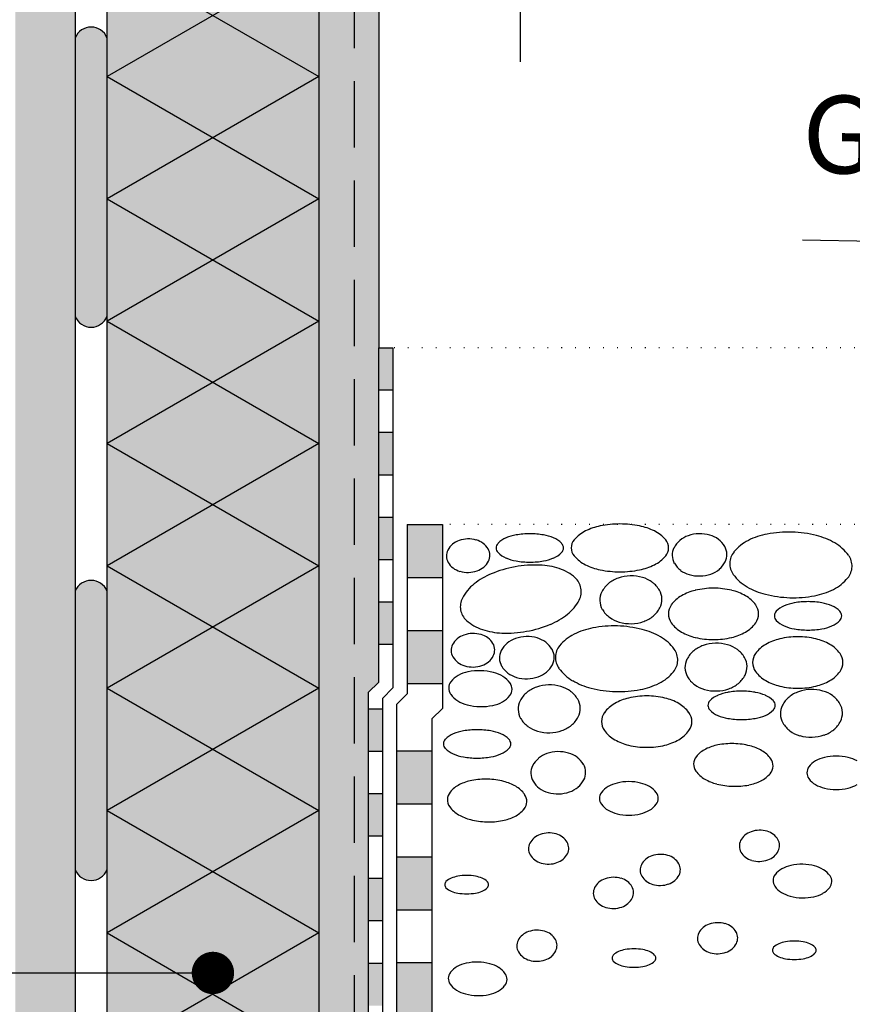
# Model space of a CAD drawing. Units: millimetres. Extents: x 0 to 1050, y 0 to 1485.
# Drawn here: x 442 to 560, y 612 to 751 of the extents above; entities that cross this region are included whole.
import ezdxf
from ezdxf.enums import TextEntityAlignment as Align

# ---------------------------------------------------------------- set-up
doc = ezdxf.new("R2010")
doc.units = ezdxf.units.MM
doc.header["$LTSCALE"] = 15
doc.linetypes.add('PUNKT2', pattern=[0.125, 0, -0.125])
doc.linetypes.add('VERDECKT', pattern=[0.375, 0.25, -0.125])
for name, color, linetype in [('BEM1', 1, 'CONTINUOUS'), ('DAEMM1', 1, 'CONTINUOUS'), ('DAEMM4', 4, 'CONTINUOUS'), ('FLANK3', 3, 'CONTINUOUS'), ('GRAU30-Duenn', 155, 'CONTINUOUS'), ('GRAU35', 251, 'CONTINUOUS'), ('SCHATT10', 131, 'CONTINUOUS'), ('TEXT2', 2, 'CONTINUOUS'), ('TEXT3', 3, 'CONTINUOUS'), ('TEXT7', 7, 'CONTINUOUS'), ('ZUB1', 1, 'CONTINUOUS'), ('ZUB2', 2, 'CONTINUOUS'), ('ZUB3', 3, 'CONTINUOUS'), ('ZUB3V', 3, 'VERDECKT')]:
    doc.layers.add(name, color=color, linetype=linetype)
doc.layers.add('rahm2', color=2, linetype='CONTINUOUS', plot=False)
doc.styles.add('ar-na-light', font='ARIALNR.TTF', dxfattribs={"height": 11})

msp = doc.modelspace()

# ---------------------------------------------------------------- hatches: boundary and pattern name
at = {"layer": 'FLANK3'}
h = msp.add_hatch(dxfattribs=at)
h.set_pattern_fill('AR-SAND', color=256, scale=0.125, style=0)
h.set_pattern_definition([(37.5, (439.534, 511.641), (-0.200004, 6.117665), [0, -4.826, 0, -5.3975, 0, -5.159375]), (7.5, (439.534, 511.641), (5.61904, 8.96031), [0, -2.6035, 0, -4.34975, 0, -1.666875]), (327.5, (435.6287, 511.641), (9.887405, 0.017965), [0, -1.5875, 0, -5.715, 0, -7.46125]), (317.5, (435.629, 511.641), (9.54446, 2.78662), [0, -0.79375, 0, -3.7465, 0, -4.28625])])
h.paths.add_polyline_path([(449.53, 938.24), (439.53, 938.24), (439.53, 906.69), (449.53, 906.69)])
h.paths.add_polyline_path([(449.53, 902.79), (439.53, 902.79), (439.53, 829.74), (441.03, 829.74), (449.53, 829.74)])
h.paths.add_polyline_path([(449.53, 829.74), (441.03, 829.74), (441.03, 781.69), (449.53, 781.69)])
h.paths.add_polyline_path([(449.53, 781.69), (441.03, 781.69), (441.03, 777.79), (449.53, 777.79)])
h.paths.add_polyline_path([(449.53, 777.79), (441.03, 777.79), (441.03, 511.64), (449.53, 520.14)])
h = msp.add_hatch(dxfattribs=at)
h.set_pattern_fill('AR-SAND', color=256, scale=0.125)
h.set_pattern_definition([(37.5, (1219.5663, 75.7443), (-0.200004, 6.117665), [0, -4.826, 0, -5.3975, 0, -5.159375]), (7.5, (1219.566, 75.744), (5.61904, 8.960314), [0, -2.6035, 0, -4.34975, 0, -1.666875]), (327.5, (1215.661, 75.7443), (9.887405, 0.017965), [0, -1.5875, 0, -5.715, 0, -7.46125]), (317.5, (1215.661, 75.744), (9.544456, 2.786617), [0, -0.79375, 0, -3.7465, 0, -4.28625])])
h.paths.add_polyline_path([(484.03, 829.74), (492.53, 824.84), (492.53, 657.43), (491.03, 655.93), (491.03, 576.84), (456.53, 542.34), (456.53, 527.14), (449.53, 520.14), (449.53, 545.24), (484.03, 579.74)])
at = {"layer": 'GRAU30-Duenn'}
h = msp.add_hatch(color=256, dxfattribs=at)
h.dxf.hatch_style = 1
h.paths.add_polyline_path([(501.53, 679.74), (496.53, 679.74), (496.53, 672.24), (501.53, 672.24)])
h.paths.add_polyline_path([(501.53, 664.74), (496.53, 664.74), (496.53, 657.24), (501.53, 657.24)])
h = msp.add_hatch(color=256, dxfattribs=at)
h.dxf.hatch_style = 1
h.paths.add_polyline_path([(500.1, 647.7), (495.1, 647.7), (495.1, 640.2), (500.1, 640.2)])
h.paths.add_polyline_path([(500.1, 632.7), (495.1, 632.7), (495.1, 625.2), (500.1, 625.2)])
h.paths.add_polyline_path([(500.1, 617.7), (495.1, 617.7), (495.1, 610.2), (500.1, 610.2)])
h.paths.add_polyline_path([(500.1, 602.7), (495.1, 602.7), (495.1, 595.2), (500.1, 595.2)])
h.paths.add_polyline_path([(500.1, 587.7), (495.1, 587.7), (495.1, 580.2), (500.1, 580.2)])
at = {"layer": 'GRAU35'}
h = msp.add_hatch(color=256, dxfattribs=at)
edge = h.paths.add_edge_path()
edge.add_ellipse((451.78, 747.72), major_axis=(1.72, 1.72), ratio=1, start_angle=337.6199, end_angle=472.3801)
edge.add_line((449.53, 748.66), (449.53, 709.16))
edge.add_ellipse((451.78, 710.1), major_axis=(-1.72, 1.72), ratio=1, start_angle=67.6199, end_angle=202.3801)
edge.add_line((454.03, 709.16), (454.03, 748.66))
h = msp.add_hatch(color=256, dxfattribs=at)
edge = h.paths.add_edge_path()
edge.add_ellipse((451.78, 669.39), major_axis=(1.72, 1.72), ratio=1, start_angle=337.6199, end_angle=472.3801)
edge.add_line((449.53, 670.33), (449.53, 630.83))
edge.add_ellipse((451.78, 631.77), major_axis=(-1.72, 1.72), ratio=1, start_angle=67.6199, end_angle=202.3801)
edge.add_line((454.03, 630.83), (454.03, 670.33))
at = {"layer": 'SCHATT10'}
msp.add_hatch(color=256, dxfattribs=at).paths.add_polyline_path([(454.03, 829.74), (474.03, 829.74), (474.03, 825.74), (484.03, 825.74), (484.03, 579.74), (454.03, 549.74)])
at = {"layer": 'ZUB3'}
for points in [[(494.53, 704.74), (492.53, 704.74), (492.53, 698.74), (494.53, 698.74)], [(494.53, 692.74), (492.53, 692.74), (492.53, 686.74), (494.53, 686.74)], [(494.53, 680.74), (492.53, 680.74), (492.53, 674.74), (494.53, 674.74)], [(494.53, 668.74), (492.53, 668.74), (492.53, 662.74), (494.53, 662.74)], [(493.03, 653.6), (491.03, 653.6), (491.03, 647.6), (493.03, 647.6)], [(493.03, 641.6), (491.03, 641.6), (491.03, 635.6), (493.03, 635.6)], [(493.03, 629.6), (491.03, 629.6), (491.03, 623.6), (493.03, 623.6)], [(493.03, 617.6), (491.03, 617.6), (491.03, 611.6), (493.03, 611.6)]]:
    msp.add_hatch(color=256, dxfattribs=at).paths.add_polyline_path(points)

# ---------------------------------------------------------------- linework, layer by layer
at = {"layer": 'BEM1'}
msp.add_line((492.53, 775.24), (492.53, 745.24), dxfattribs=at)
at = {"layer": 'DAEMM1'}
for p, q in [((454.03, 760.46), (484.03, 743.14)), ((484.03, 760.46), (454.03, 743.14)), ((454.03, 743.14), (484.03, 725.82)), ((484.03, 743.14), (454.03, 725.82)), ((454.03, 725.82), (484.03, 708.5)), ((484.03, 725.82), (454.03, 708.5)), ((454.03, 708.5), (484.03, 691.18)), ((484.03, 708.5), (454.03, 691.18)), ((454.03, 691.18), (484.03, 673.86)), ((484.03, 691.18), (454.03, 673.86)), ((454.03, 673.86), (484.03, 656.54)), ((484.03, 673.86), (454.03, 656.54)), ((454.03, 656.54), (484.03, 639.22)), ((484.03, 656.54), (454.03, 639.22)), ((454.03, 639.22), (484.03, 621.9)), ((484.03, 639.22), (454.03, 621.9)), ((454.03, 621.9), (484.03, 604.58)), ((484.03, 621.9), (454.03, 604.58))]:
    msp.add_line(p, q, dxfattribs=at)
at = {"layer": 'DAEMM4'}
for p, q in [((454.03, 549.74), (454.03, 829.74)), ((484.03, 825.74), (484.03, 579.74))]:
    msp.add_line(p, q, dxfattribs=at)
at = {"layer": 'FLANK3'}
for p, q in [((449.53, 938.24), (449.53, 520.14)), ((492.53, 824.84), (492.53, 704.74)), ((496.53, 679.74), (496.53, 655.77)), ((496.53, 679.74), (501.53, 679.74)), ((501.53, 679.74), (501.53, 653.7)), ((495.03, 654.27), (496.53, 655.77)), ((495.03, 654.27), (495.03, 575.08)), ((500.03, 652.2), (501.53, 653.7)), ((500.03, 652.2), (500.03, 573.01))]:
    msp.add_line(p, q, dxfattribs=at)
at = {"layer": 'rahm2'}
for p, q in [((496.53, 672.24), (501.53, 672.24)), ((496.53, 664.74), (501.53, 664.74)), ((496.53, 657.24), (501.53, 657.24)), ((495.1, 647.7), (500.1, 647.7)), ((495.1, 640.2), (500.1, 640.2)), ((495.1, 632.7), (500.1, 632.7)), ((495.1, 625.2), (500.1, 625.2)), ((495.1, 617.7), (500.1, 617.7))]:
    msp.add_line(p, q, dxfattribs=at)
at = {"layer": 'TEXT2'}
for p, q in [((512.53, 775.24), (512.53, 745.24)), ((279.53, 616.24), (469.03, 616.24))]:
    msp.add_line(p, q, dxfattribs=at)
at = {"layer": 'TEXT3'}
msp.add_line((552.53, 720.04), (629.03, 718.51), dxfattribs=at)
at = {"layer": 'TEXT3', "linetype": 'PUNKT2'}
for p, q in [((791.03, 704.74), (494.53, 704.74)), ((791.03, 679.74), (501.53, 679.74))]:
    msp.add_line(p, q, dxfattribs=at)
at = {"layer": 'TEXT7', "const_width": 3}
msp.add_lwpolyline([(469.03, 617.74, -1), (469.03, 614.74, -1)], format="xyb", close=True, dxfattribs=at)
at = {"layer": 'ZUB1'}
for p, q in [((492.53, 657.43), (492.53, 704.74)), ((492.53, 704.74), (494.53, 704.74)), ((494.53, 704.74), (494.53, 656.6)), ((494.53, 698.74), (492.53, 698.74)), ((494.53, 692.74), (492.53, 692.74)), ((494.53, 686.74), (492.53, 686.74)), ((494.53, 680.74), (492.53, 680.74)), ((494.53, 674.74), (492.53, 674.74)), ((494.53, 668.74), (492.53, 668.74)), ((494.53, 662.74), (492.53, 662.74)), ((491.03, 655.93), (492.53, 657.43)), ((493.03, 655.1), (494.53, 656.6)), ((491.03, 655.93), (491.03, 576.84)), ((493.03, 655.1), (493.03, 575.91)), ((493.03, 653.6), (491.03, 653.6)), ((493.03, 647.6), (491.03, 647.6)), ((493.03, 641.6), (491.03, 641.6)), ((493.03, 635.6), (491.03, 635.6)), ((493.03, 629.6), (491.03, 629.6)), ((493.03, 623.6), (491.03, 623.6)), ((493.03, 617.6), (491.03, 617.6))]:
    msp.add_line(p, q, dxfattribs=at)
for centre, major_axis, start_param, end_param in [((525.61, 671.06), (-6.11, 6.11), -0.584792, -0.32905), ((526.68, 665.79), (9.91, 9.91), 0.785398, 0.986004), ((526.68, 665.79), (9.91, 9.91), 0.584792, 0.785398), ((527.75, 671.06), (-6.11, 6.11), -1.241747, -0.986004), ((505.22, 673.72), (2.81, 2.81), 0.812425, 1.121707), ((505.22, 673.72), (2.81, 2.81), 0.503143, 0.812425), ((505.45, 674.51), (-2.23, 2.23), -1.415446, -1.067653), ((511.9, 674.63), (2.46, 2.46), 1.18392, 1.578984), ((513.11, 671.73), (-4.68, 4.68), -0.612729, -0.386876), ((513.92, 667.12), (7.99, 7.99), 0.785398, 0.958067), ((513.92, 667.12), (-7.99, 7.99), -0.958067, -0.785398), ((514.72, 671.73), (4.68, 4.68), 0.386876, 0.612729), ((515.94, 674.63), (-2.46, 2.46), 4.704201, 5.099265), ((521.55, 676.42), (1.25, 1.25), 1.655329, 2.356194), ((523.99, 674.37), (-3.5, 3.5), -0.32905, 0.084533), ((529.38, 674.37), (-3.5, 3.5), 4.627856, 5.041439), ((531.81, 676.42), (1.25, 1.25), 5.497787, 6.198652), ((537.67, 674.4), (2.81, 2.81), 1.121707, 1.4695), ((538.01, 673.42), (3.54, 3.54), 0.812425, 1.121707), ((538.01, 673.42), (3.54, 3.54), 0.503143, 0.812425), ((538.3, 674.42), (2.81, 2.81), 0.15535, 0.503143), ((538.77, 675.06), (2.24, 2.24), 6.017578, 6.438536), ((549.47, 668.27), (7.28, 7.28), 0.974066, 1.247711), ((550.56, 662.57), (11.38, 11.38), 0.755499, 0.974066), ((550.56, 662.57), (-11.38, 11.38), -1.033863, -0.815297), ((551.98, 668.19), (7.28, 7.28), 0.263288, 0.536933), ((503.95, 675.29), (1.31, 1.31), 1.890458, 2.383221), ((504.55, 674.99), (-1.78, 1.78), -0.101296, 0.319661), ((504.95, 674.5), (2.23, 2.23), 1.121707, 1.4695), ((505.82, 675.02), (1.78, 1.78), 6.017578, 6.438536), ((506.4, 675.36), (1.31, 1.31), 5.524814, 6.017578), ((510.08, 676.41), (-0.659, 0.659), 0.008188, 0.785398), ((510.08, 676.41), (0.659, 0.659), 2.356194, 3.133405), ((517.75, 676.41), (0.659, 0.659), 5.497787, 6.274998), ((517.75, 676.41), (0.659, 0.659), 4.720577, 5.497787), ((521.55, 676.42), (1.25, 1.25), 2.356194, 3.05706), ((531.81, 676.42), (-1.25, 1.25), 3.226126, 3.926991), ((536.41, 675.39), (-1.65, 1.65), 0.319661, 0.812425), ((537.17, 675.01), (2.24, 2.24), 1.4695, 1.890458), ((539.5, 675.48), (-1.65, 1.65), 3.954018, 4.446782), ((547.66, 671.89), (4.42, 4.42), 1.247711, 1.668579), ((554, 671.7), (4.42, 4.42), 6.125605, 6.546473), ((503.95, 675.29), (1.31, 1.31), 2.383221, 2.875985), ((506.4, 675.36), (-1.31, 1.31), 3.461254, 3.954018), ((511.9, 678.19), (-2.46, 2.46), 1.562609, 1.957672), ((513.11, 681.09), (-4.68, 4.68), 1.957672, 2.183526), ((514.72, 681.09), (-4.68, 4.68), 2.528863, 2.754717), ((515.94, 678.19), (2.46, 2.46), 4.325513, 4.720577), ((523.99, 678.47), (-3.5, 3.5), 1.486263, 1.899846), ((529.38, 678.47), (-3.5, 3.5), 2.812543, 3.226126), ((536.41, 675.39), (1.65, 1.65), 2.383221, 2.875985), ((539.5, 675.48), (-1.65, 1.65), 3.461254, 3.954018), ((544.86, 674.19), (-1.85, 1.85), 0.097783, 0.755499), ((556.94, 673.83), (1.85, 1.85), 5.467888, 6.125605), ((504.53, 675.62), (-1.78, 1.78), 1.305189, 1.726147), ((504.9, 676.13), (-2.23, 2.23), 1.726147, 2.073939), ((505.4, 676.15), (-2.23, 2.23), 2.692504, 3.040296), ((505.8, 675.66), (-1.78, 1.78), 3.040296, 3.461254), ((514.67, 657.9), (11.38, 11.38), 0.96339, 1.181957), ((514.67, 657.9), (11.38, 11.38), 0.744824, 0.96339), ((513.92, 685.7), (-7.99, 7.99), 2.183526, 2.356194), ((513.92, 685.7), (7.99, 7.99), 3.926991, 4.09966), ((514.9, 663.7), (-7.28, 7.28), -1.099617, -0.825972), ((516.15, 667.55), (-4.42, 4.42), -1.520486, -1.099617), ((525.61, 681.78), (6.11, 6.11), 3.470642, 3.726385), ((526.68, 687.05), (-9.91, 9.91), 2.155588, 2.356194), ((526.68, 687.05), (-9.91, 9.91), 2.356194, 2.556801), ((527.75, 681.78), (-6.11, 6.11), 2.556801, 2.812543), ((537.15, 675.81), (-2.24, 2.24), 1.305189, 1.726147), ((538.25, 676.47), (2.81, 2.81), 4.2633, 4.611093), ((538.75, 675.86), (2.24, 2.24), 4.611093, 5.03205), ((544.86, 674.19), (1.85, 1.85), 2.326296, 2.984012), ((556.94, 673.83), (1.85, 1.85), 4.810172, 5.467888), ((505.13, 676.92), (-2.81, 2.81), 2.073939, 2.383221), ((505.13, 676.92), (2.81, 2.81), 3.954018, 4.2633), ((512.43, 663.26), (7.28, 7.28), 1.181957, 1.455602), ((518.59, 670.25), (-1.85, 1.85), 4.104983, 4.762699), ((527.91, 667.9), (-3.18, 3.18), -0.449089, -0.101296), ((528.3, 666.78), (4.01, 4.01), 0.812425, 1.121707), ((528.3, 666.78), (4.01, 4.01), 0.503143, 0.812425), ((528.62, 667.92), (-3.18, 3.18), -1.415446, -1.067653), ((537.61, 676.45), (-2.81, 2.81), 1.726147, 2.073939), ((537.9, 677.45), (3.54, 3.54), 3.644736, 3.954018), ((537.9, 677.45), (-3.54, 3.54), 2.383221, 2.692504), ((547.8, 676.33), (4.42, 4.42), 2.984012, 3.404881), ((554.13, 676.14), (-4.42, 4.42), 2.818507, 3.239376), ((509.91, 666.43), (4.42, 4.42), 1.455602, 1.87647), ((518.59, 670.25), (-1.85, 1.85), 3.447267, 4.104983), ((527.34, 668.59), (2.54, 2.54), 1.4695, 1.890458), ((529.15, 668.64), (-2.54, 2.54), 4.446782, 4.867739), ((539.93, 659.5), (7.93, 7.93), 0.785398, 1.016715), ((539.93, 659.5), (7.93, 7.93), 0.554081, 0.785398), ((549.81, 679.83), (7.28, 7.28), 3.404881, 3.678526), ((552.33, 679.76), (-7.28, 7.28), 2.544862, 2.818507), ((506.69, 668.1), (1.85, 1.85), 1.87647, 2.534187), ((526.48, 669.02), (1.87, 1.87), 1.890458, 2.383221), ((529.99, 669.12), (-1.87, 1.87), 3.954018, 4.446782), ((529.99, 669.12), (1.87, 1.87), 5.03205, 5.524814), ((537.71, 665.6), (-3.29, 3.29), -0.268366, 0.155836), ((539.05, 663.24), (5.21, 5.21), 1.016715, 1.30243), ((540.82, 663.24), (5.21, 5.21), 0.268366, 0.554081), ((542.16, 665.6), (-3.29, 3.29), 4.556553, 4.980755), ((551.24, 685.46), (-11.38, 11.38), 2.107729, 2.326296), ((551.24, 685.46), (-11.38, 11.38), 2.326296, 2.544862), ((515.37, 671.92), (-4.42, 4.42), 3.026398, 3.447267), ((526.48, 669.02), (1.87, 1.87), 2.383221, 2.875985), ((529.13, 669.55), (2.54, 2.54), 4.611093, 5.03205), ((535.69, 667.07), (-1.52, 1.52), 0.155836, 0.785398), ((544.18, 667.07), (-1.52, 1.52), 3.926991, 4.556553), ((551.3, 665.02), (2.46, 2.46), 1.18392, 1.578984), ((552.52, 662.12), (-4.68, 4.68), -0.612729, -0.386876), ((553.33, 657.51), (-7.99, 7.99), -0.785398, -0.612729), ((553.33, 657.51), (7.99, 7.99), 0.612729, 0.785398), ((554.13, 662.12), (-4.68, 4.68), -1.18392, -0.958067), ((555.35, 665.02), (-2.46, 2.46), 4.704201, 5.099265), ((506.69, 668.1), (-1.85, 1.85), 0.96339, 1.621107), ((512.85, 675.09), (7.28, 7.28), 4.323549, 4.597194), ((527.31, 669.5), (-2.54, 2.54), 1.305189, 1.726147), ((527.84, 670.23), (3.18, 3.18), 3.296943, 3.644736), ((528.56, 670.25), (-3.18, 3.18), 2.692504, 3.040296), ((535.69, 667.07), (-1.52, 1.52), 0.785398, 1.41496), ((544.18, 667.07), (1.52, 1.52), 4.868225, 5.497787), ((549.49, 666.8), (0.659, 0.659), 1.578984, 2.356194), ((549.49, 666.8), (0.659, 0.659), 2.356194, 3.133405), ((557.16, 666.8), (0.659, 0.659), 5.497787, 6.274998), ((557.16, 666.8), (0.659, 0.659), 4.720577, 5.497787), ((509.13, 670.8), (4.42, 4.42), 3.191903, 3.612772), ((510.61, 680.45), (11.38, 11.38), 4.104983, 4.323549), ((524.78, 654.98), (7.28, 7.28), 0.974066, 1.247711), ((525.86, 649.28), (11.38, 11.38), 0.755499, 0.974066), ((525.86, 649.28), (-11.38, 11.38), -1.033863, -0.815297), ((528.17, 671.36), (-4.01, 4.01), 2.073939, 2.383221), ((528.17, 671.36), (4.01, 4.01), 3.954018, 4.2633), ((537.71, 668.55), (3.29, 3.29), 2.985757, 3.409959), ((542.16, 668.55), (-3.29, 3.29), 2.873227, 3.297429), ((551.3, 668.58), (-2.46, 2.46), 1.562609, 1.957672), ((552.52, 671.47), (-4.68, 4.68), 1.957672, 2.183526), ((553.33, 676.09), (-7.99, 7.99), 2.183526, 2.356194), ((553.33, 676.09), (7.99, 7.99), 3.926991, 4.09966), ((554.13, 671.47), (-4.68, 4.68), 2.528863, 2.754717), ((555.35, 668.58), (2.46, 2.46), 4.325513, 4.720577), ((505.63, 661.11), (2.23, 2.23), 1.121707, 1.4695), ((505.9, 660.33), (2.81, 2.81), 0.812425, 1.121707), ((505.9, 660.33), (2.81, 2.81), 0.503143, 0.812425), ((506.13, 661.12), (2.23, 2.23), 0.15535, 0.503143), ((510.38, 674.65), (7.28, 7.28), 3.612772, 3.886417), ((506.5, 661.63), (1.78, 1.78), 6.017578, 6.438536), ((510.61, 680.45), (11.38, 11.38), 3.886417, 4.104983), ((513.2, 659.84), (2.81, 2.81), 1.121707, 1.4695), ((513.55, 658.86), (3.54, 3.54), 0.812425, 1.121707), ((513.55, 658.86), (3.54, 3.54), 0.503143, 0.812425), ((513.83, 659.86), (2.81, 2.81), 0.15535, 0.503143), ((522.97, 658.6), (4.42, 4.42), 1.247711, 1.668579), ((527.29, 654.9), (-7.28, 7.28), -1.307508, -1.033863), ((529.31, 658.41), (4.42, 4.42), 6.125605, 6.546473), ((539.05, 670.91), (5.21, 5.21), 3.409959, 3.695673), ((539.93, 674.65), (-7.93, 7.93), 2.124877, 2.356194), ((539.93, 674.65), (-7.93, 7.93), 2.356194, 2.587512), ((540.82, 670.91), (5.21, 5.21), 4.158308, 4.444023), ((551.88, 652.62), (7.93, 7.93), 0.785398, 1.016715), ((551.88, 652.62), (7.93, 7.93), 0.554081, 0.785398), ((504.63, 661.9), (1.31, 1.31), 1.890458, 2.383221), ((505.23, 661.59), (-1.78, 1.78), -0.101296, 0.319661), ((507.09, 661.96), (1.31, 1.31), 5.524814, 6.017578), ((512.7, 660.46), (2.24, 2.24), 1.4695, 1.890458), ((514.3, 660.5), (2.24, 2.24), 6.017578, 6.438536), ((520.16, 660.91), (-1.85, 1.85), 0.097783, 0.755499), ((539.97, 658.37), (-3.18, 3.18), -0.449089, -0.101296), ((540.35, 657.26), (4.01, 4.01), 0.812425, 1.121707), ((540.35, 657.26), (4.01, 4.01), 0.503143, 0.812425), ((540.68, 658.39), (3.18, 3.18), 0.15535, 0.503143), ((549.65, 658.72), (-3.29, 3.29), -0.268366, 0.155836), ((551, 656.36), (5.21, 5.21), 1.016715, 1.30243), ((552.76, 656.36), (5.21, 5.21), 0.268366, 0.554081), ((554.1, 658.72), (-3.29, 3.29), 4.556553, 4.980755), ((504.63, 661.9), (1.31, 1.31), 2.383221, 2.875985), ((505.22, 662.23), (-1.78, 1.78), 1.305189, 1.726147), ((506.49, 662.26), (-1.78, 1.78), 3.040296, 3.461254), ((507.09, 661.96), (-1.31, 1.31), 3.461254, 3.954018), ((511.95, 660.84), (-1.65, 1.65), 0.319661, 0.812425), ((511.95, 660.84), (1.65, 1.65), 2.383221, 2.875985), ((515.04, 660.92), (-1.65, 1.65), 3.954018, 4.446782), ((515.04, 660.92), (-1.65, 1.65), 3.461254, 3.954018), ((520.16, 660.91), (1.85, 1.85), 2.326296, 2.984012), ((532.25, 660.54), (1.85, 1.85), 5.467888, 6.125605), ((539.4, 659.07), (2.54, 2.54), 1.4695, 1.890458), ((541.21, 659.11), (-2.54, 2.54), 4.446782, 4.867739), ((542.04, 659.59), (-1.87, 1.87), 3.954018, 4.446782), ((547.63, 660.2), (-1.52, 1.52), 0.155836, 0.785398), ((556.12, 660.2), (-1.52, 1.52), 3.926991, 4.556553), ((505.59, 662.74), (-2.23, 2.23), 1.726147, 2.073939), ((505.82, 663.53), (-2.81, 2.81), 2.073939, 2.383221), ((505.82, 663.53), (-2.81, 2.81), 2.383221, 2.692504), ((506.09, 662.75), (-2.23, 2.23), 2.692504, 3.040296), ((512.68, 661.26), (-2.24, 2.24), 1.305189, 1.726147), ((514.28, 661.3), (2.24, 2.24), 4.611093, 5.03205), ((523.1, 663.04), (4.42, 4.42), 2.984012, 3.404881), ((532.25, 660.54), (1.85, 1.85), 4.810172, 5.467888), ((538.54, 659.5), (-1.87, 1.87), 0.319661, 0.812425), ((538.54, 659.5), (1.87, 1.87), 2.383221, 2.875985), ((542.04, 659.59), (1.87, 1.87), 5.03205, 5.524814), ((547.63, 660.2), (-1.52, 1.52), 0.785398, 1.41496), ((556.12, 660.2), (1.52, 1.52), 4.868225, 5.497787), ((505.33, 655.5), (-2.3, 2.3), -0.29059, 0.133612), ((506.23, 653.82), (-3.65, 3.65), -0.576305, -0.29059), ((506.79, 651.19), (-5.55, 5.55), -0.807622, -0.576305), ((506.79, 651.19), (5.55, 5.55), 0.531857, 0.763174), ((507.47, 653.8), (-3.65, 3.65), -1.324654, -1.038939), ((508.44, 655.43), (2.3, 2.3), 6.105126, 6.529328), ((513.15, 661.9), (-2.81, 2.81), 1.726147, 2.073939), ((513.44, 662.9), (3.54, 3.54), 3.644736, 3.954018), ((513.44, 662.9), (-3.54, 3.54), 2.383221, 2.692504), ((513.78, 661.92), (2.81, 2.81), 4.2633, 4.611093), ((529.44, 662.85), (-4.42, 4.42), 2.818507, 3.239376), ((539.37, 659.97), (-2.54, 2.54), 1.305189, 1.726147), ((541.19, 660.02), (-2.54, 2.54), 3.040296, 3.461254), ((549.65, 661.67), (3.29, 3.29), 2.985757, 3.409959), ((554.1, 661.67), (-3.29, 3.29), 2.873227, 3.297429), ((503.94, 656.56), (-1.07, 1.07), 0.133612, 0.763174), ((503.94, 656.56), (1.07, 1.07), 2.333971, 2.963533), ((509.88, 656.43), (-1.07, 1.07), 3.904767, 4.534329), ((516.33, 652.46), (-3.18, 3.18), -0.449089, -0.101296), ((516.72, 651.35), (4.01, 4.01), 0.812425, 1.121707), ((516.72, 651.35), (4.01, 4.01), 0.503143, 0.812425), ((517.05, 652.48), (3.18, 3.18), 0.15535, 0.503143), ((525.12, 666.55), (7.28, 7.28), 3.404881, 3.678526), ((527.64, 666.47), (7.28, 7.28), 4.115658, 4.389303), ((539.9, 660.7), (3.18, 3.18), 3.296943, 3.644736), ((540.62, 660.72), (-3.18, 3.18), 2.692504, 3.040296), ((551, 664.03), (5.21, 5.21), 3.409959, 3.695673), ((551.88, 667.77), (-7.93, 7.93), 2.124877, 2.356194), ((551.88, 667.77), (-7.93, 7.93), 2.356194, 2.587512), ((552.76, 664.03), (5.21, 5.21), 4.158308, 4.444023), ((505.38, 657.56), (2.3, 2.3), 2.963533, 3.387735), ((508.49, 657.49), (-2.3, 2.3), 2.851002, 3.275204), ((509.88, 656.43), (1.07, 1.07), 4.846001, 5.475563), ((515.76, 653.16), (2.54, 2.54), 1.4695, 1.890458), ((517.58, 653.21), (-2.54, 2.54), 4.446782, 4.867739), ((526.55, 672.17), (-11.38, 11.38), 2.107729, 2.326296), ((526.55, 672.17), (-11.38, 11.38), 2.326296, 2.544862), ((530.48, 644.25), (7.93, 7.93), 0.785398, 1.016715), ((530.48, 644.25), (-7.93, 7.93), -1.016715, -0.785398), ((540.23, 661.83), (4.01, 4.01), 3.644736, 3.954018), ((541.88, 652.34), (2.46, 2.46), 1.18392, 1.578984), ((540.23, 661.83), (-4.01, 4.01), 2.383221, 2.692504), ((543.1, 649.45), (-4.68, 4.68), -0.612729, -0.386876), ((543.9, 644.84), (7.99, 7.99), 0.785398, 0.958067), ((543.9, 644.84), (-7.99, 7.99), -0.958067, -0.785398), ((544.71, 649.45), (4.68, 4.68), 0.386876, 0.612729), ((545.93, 652.34), (-2.46, 2.46), 4.704201, 5.099265), ((552.91, 652.52), (2.54, 2.54), 1.4695, 1.890458), ((553.48, 651.82), (-3.18, 3.18), -0.449089, -0.101296), ((553.86, 650.71), (4.01, 4.01), 0.812425, 1.121707), ((553.86, 650.71), (4.01, 4.01), 0.503143, 0.812425), ((554.19, 651.84), (-3.18, 3.18), -1.415446, -1.067653), ((554.72, 652.57), (-2.54, 2.54), 4.446782, 4.867739), ((506.35, 659.19), (3.65, 3.65), 3.387735, 3.67345), ((507.03, 661.8), (5.55, 5.55), 3.67345, 3.904767), ((507.03, 661.8), (5.55, 5.55), 3.904767, 4.136084), ((507.59, 659.16), (3.65, 3.65), 4.136084, 4.421799), ((514.91, 653.59), (-1.87, 1.87), 0.319661, 0.812425), ((518.41, 653.68), (-1.87, 1.87), 3.954018, 4.446782), ((528.25, 650.35), (-3.29, 3.29), -0.268366, 0.155836), ((529.59, 647.99), (5.21, 5.21), 1.016715, 1.30243), ((531.36, 647.99), (5.21, 5.21), 0.268366, 0.554081), ((532.7, 650.35), (-3.29, 3.29), 4.556553, 4.980755), ((540.07, 654.13), (-0.659, 0.659), 0.008188, 0.785398), ((540.07, 654.13), (0.659, 0.659), 2.356194, 3.133405), ((547.74, 654.13), (0.659, 0.659), 5.497787, 6.274998), ((547.74, 654.13), (0.659, 0.659), 4.720577, 5.497787), ((552.05, 652.95), (1.87, 1.87), 1.890458, 2.383221), ((555.55, 653.05), (-1.87, 1.87), 3.954018, 4.446782), ((514.91, 653.59), (1.87, 1.87), 2.383221, 2.875985), ((517.55, 654.11), (-2.54, 2.54), 3.040296, 3.461254), ((518.41, 653.68), (1.87, 1.87), 5.03205, 5.524814), ((526.23, 651.83), (-1.52, 1.52), 0.155836, 0.785398), ((534.72, 651.83), (-1.52, 1.52), 3.926991, 4.556553), ((541.88, 655.91), (-2.46, 2.46), 1.562609, 1.957672), ((543.1, 658.8), (-4.68, 4.68), 1.957672, 2.183526), ((544.71, 658.8), (-4.68, 4.68), 2.528863, 2.754717), ((545.93, 655.91), (2.46, 2.46), 4.325513, 4.720577), ((552.05, 652.95), (1.87, 1.87), 2.383221, 2.875985), ((555.55, 653.05), (1.87, 1.87), 5.03205, 5.524814), ((515.74, 654.06), (-2.54, 2.54), 1.305189, 1.726147), ((516.27, 654.79), (3.18, 3.18), 3.296943, 3.644736), ((516.98, 654.81), (-3.18, 3.18), 2.692504, 3.040296), ((526.23, 651.83), (-1.52, 1.52), 0.785398, 1.41496), ((534.72, 651.83), (1.52, 1.52), 4.868225, 5.497787), ((543.9, 663.42), (-7.99, 7.99), 2.183526, 2.356194), ((543.9, 663.42), (7.99, 7.99), 3.926991, 4.09966), ((552.88, 653.43), (-2.54, 2.54), 1.305189, 1.726147), ((554.7, 653.48), (2.54, 2.54), 4.611093, 5.03205), ((504.43, 646.89), (2.46, 2.46), 1.18392, 1.578984), ((505.65, 644), (-4.68, 4.68), -0.612729, -0.386876), ((506.45, 639.38), (7.99, 7.99), 0.785398, 0.958067), ((506.45, 639.38), (-7.99, 7.99), -0.958067, -0.785398), ((507.25, 644), (4.68, 4.68), 0.386876, 0.612729), ((508.47, 646.89), (-2.46, 2.46), 4.704201, 5.099265), ((516.6, 655.92), (4.01, 4.01), 3.644736, 3.954018), ((516.6, 655.92), (-4.01, 4.01), 2.383221, 2.692504), ((528.25, 653.3), (3.29, 3.29), 2.985757, 3.409959), ((532.7, 653.3), (3.29, 3.29), 4.444023, 4.868225), ((553.41, 654.15), (3.18, 3.18), 3.296943, 3.644736), ((553.74, 655.29), (-4.01, 4.01), 2.073939, 2.383221), ((553.74, 655.29), (4.01, 4.01), 3.954018, 4.2633), ((554.13, 654.17), (-3.18, 3.18), 2.692504, 3.040296), ((502.61, 648.67), (-0.659, 0.659), 0.008188, 0.785398), ((502.61, 648.67), (0.659, 0.659), 2.356194, 3.133405), ((510.29, 648.67), (0.659, 0.659), 5.497787, 6.274998), ((510.29, 648.67), (0.659, 0.659), 4.720577, 5.497787), ((529.59, 655.66), (-5.21, 5.21), 1.839162, 2.124877), ((530.48, 659.4), (-7.93, 7.93), 2.124877, 2.356194), ((530.48, 659.4), (7.93, 7.93), 3.926991, 4.158308), ((531.36, 655.66), (-5.21, 5.21), 2.587512, 2.873227), ((541.82, 641.96), (-4.73, 4.73), -0.59673, -0.323086), ((542.52, 638.25), (7.4, 7.4), 0.755499, 0.974066), ((542.52, 638.25), (7.4, 7.4), 0.536933, 0.755499), ((543.45, 641.91), (4.73, 4.73), 0.263288, 0.536933), ((504.43, 650.46), (-2.46, 2.46), 1.562609, 1.957672), ((505.65, 653.35), (-4.68, 4.68), 1.957672, 2.183526), ((506.45, 657.96), (-7.99, 7.99), 2.183526, 2.356194), ((506.45, 657.96), (7.99, 7.99), 3.926991, 4.09966), ((507.25, 653.35), (-4.68, 4.68), 2.528863, 2.754717), ((508.47, 650.46), (2.46, 2.46), 4.325513, 4.720577), ((517.65, 643.55), (2.81, 2.81), 1.121707, 1.4695), ((518, 642.57), (3.54, 3.54), 0.812425, 1.121707), ((518, 642.57), (3.54, 3.54), 0.503143, 0.812425), ((518.29, 643.56), (2.81, 2.81), 0.15535, 0.503143), ((538.82, 645.81), (1.2, 1.2), 1.668579, 2.326296), ((540.64, 644.31), (-2.87, 2.87), -0.323086, 0.097783), ((544.76, 644.19), (-2.87, 2.87), 4.554809, 4.975677), ((557.32, 639.66), (-5.16, 5.16), -0.785398, -0.554081), ((557.32, 639.66), (-5.16, 5.16), -1.016715, -0.785398), ((516.4, 644.54), (-1.65, 1.65), 0.319661, 0.812425), ((517.15, 644.16), (2.24, 2.24), 1.4695, 1.890458), ((518.75, 644.2), (2.24, 2.24), 6.017578, 6.438536), ((519.49, 644.62), (-1.65, 1.65), 3.954018, 4.446782), ((538.82, 645.81), (-1.2, 1.2), 0.755499, 1.413216), ((546.67, 645.57), (1.2, 1.2), 4.810172, 5.467888), ((546.67, 645.57), (-1.2, 1.2), 3.897092, 4.554809), ((555.88, 643.63), (2.14, 2.14), 1.30243, 1.726632), ((556.75, 642.09), (3.39, 3.39), 1.016715, 1.30243), ((557.9, 642.09), (-3.39, 3.39), -1.30243, -1.016715), ((516.4, 644.54), (1.65, 1.65), 2.383221, 2.875985), ((519.49, 644.62), (-1.65, 1.65), 3.461254, 3.954018), ((540.73, 647.2), (-2.87, 2.87), 1.413216, 1.834085), ((544.85, 647.07), (-2.87, 2.87), 2.818507, 3.239376), ((554.56, 644.58), (0.989, 0.989), 1.726632, 2.356194), ((554.56, 644.58), (-0.989, 0.989), 0.785398, 1.41496), ((505.77, 639.27), (2.87, 2.87), 1.247711, 1.668579), ((506.94, 636.92), (4.73, 4.73), 0.974066, 1.247711), ((507.65, 633.21), (7.4, 7.4), 0.755499, 0.974066), ((507.65, 633.21), (7.4, 7.4), 0.536933, 0.755499), ((508.58, 636.87), (4.73, 4.73), 0.263288, 0.536933), ((509.89, 639.15), (-2.87, 2.87), 4.554809, 4.975677), ((517.13, 644.96), (-2.24, 2.24), 1.305189, 1.726147), ((518.73, 645), (2.24, 2.24), 4.611093, 5.03205), ((527.37, 638.46), (3.39, 3.39), 1.016715, 1.30243), ((527.94, 636.03), (5.16, 5.16), 0.785398, 1.016715), ((527.94, 636.03), (5.16, 5.16), 0.554081, 0.785398), ((528.51, 638.46), (3.39, 3.39), 0.268366, 0.554081), ((542.04, 649.48), (4.73, 4.73), 3.404881, 3.678526), ((542.97, 653.13), (7.4, 7.4), 3.678526, 3.897092), ((542.97, 653.13), (7.4, 7.4), 3.897092, 4.115658), ((543.68, 649.43), (-4.73, 4.73), 2.544862, 2.818507), ((555.88, 645.54), (2.14, 2.14), 2.985757, 3.409959), ((556.75, 647.08), (-3.39, 3.39), 1.839162, 2.124877), ((557.9, 647.08), (-3.39, 3.39), 2.587512, 2.873227), ((503.94, 640.77), (1.2, 1.2), 1.668579, 2.326296), ((511.8, 640.53), (-1.2, 1.2), 3.897092, 4.554809), ((517.6, 645.6), (-2.81, 2.81), 1.726147, 2.073939), ((517.89, 646.6), (3.54, 3.54), 3.644736, 3.954018), ((517.89, 646.6), (-3.54, 3.54), 2.383221, 2.692504), ((518.23, 645.62), (2.81, 2.81), 4.2633, 4.611093), ((525.18, 640.95), (0.989, 0.989), 1.726632, 2.356194), ((526.5, 640), (2.14, 2.14), 1.30243, 1.726632), ((529.39, 640), (2.14, 2.14), 6.127349, 6.551551), ((530.7, 640.95), (0.989, 0.989), 5.497787, 6.127349), ((557.32, 649.51), (5.16, 5.16), 3.695673, 3.926991), ((557.32, 649.51), (5.16, 5.16), 3.926991, 4.158308), ((503.94, 640.77), (-1.2, 1.2), 0.755499, 1.413216), ((511.8, 640.53), (1.2, 1.2), 4.810172, 5.467888), ((525.18, 640.95), (-0.989, 0.989), 0.785398, 1.41496), ((526.5, 641.91), (2.14, 2.14), 2.985757, 3.409959), ((529.39, 641.91), (-2.14, 2.14), 2.873227, 3.297429), ((530.7, 640.95), (-0.989, 0.989), 3.297429, 3.926991), ((505.85, 642.16), (-2.87, 2.87), 1.413216, 1.834085), ((507.17, 644.44), (-4.73, 4.73), 1.834085, 2.107729), ((509.97, 642.03), (2.87, 2.87), 4.389303, 4.810172), ((527.37, 643.45), (-3.39, 3.39), 1.839162, 2.124877), ((527.94, 645.88), (5.16, 5.16), 3.695673, 3.926991), ((527.94, 645.88), (5.16, 5.16), 3.926991, 4.158308), ((528.51, 643.45), (-3.39, 3.39), 2.587512, 2.873227), ((508.09, 648.09), (7.4, 7.4), 3.678526, 3.897092), ((508.09, 648.09), (-7.4, 7.4), 2.326296, 2.544862), ((508.8, 644.39), (4.73, 4.73), 4.115658, 4.389303), ((516.37, 633.09), (2.07, 2.07), 1.121707, 1.4695), ((516.62, 632.37), (2.61, 2.61), 0.812425, 1.121707), ((516.62, 632.37), (-2.61, 2.61), -1.067653, -0.758371), ((516.84, 633.11), (2.07, 2.07), 0.15535, 0.503143), ((545.86, 633.93), (1.65, 1.65), 1.4695, 1.890458), ((546.23, 633.48), (2.07, 2.07), 1.121707, 1.4695), ((546.49, 632.76), (2.61, 2.61), 0.812425, 1.121707), ((546.49, 632.76), (2.61, 2.61), 0.503143, 0.812425), ((546.7, 633.49), (2.07, 2.07), 0.15535, 0.503143), ((547.04, 633.97), (1.65, 1.65), 6.017578, 6.438536), ((515.44, 633.83), (-1.21, 1.21), 0.319661, 0.812425), ((516, 633.55), (1.65, 1.65), 1.4695, 1.890458), ((517.18, 633.58), (1.65, 1.65), 6.017578, 6.438536), ((517.72, 633.89), (1.21, 1.21), 5.524814, 6.017578), ((545.31, 634.21), (1.21, 1.21), 1.890458, 2.383221), ((547.58, 634.28), (-1.21, 1.21), 3.954018, 4.446782), ((547.58, 634.28), (-1.21, 1.21), 3.461254, 3.954018), ((515.44, 633.83), (1.21, 1.21), 2.383221, 2.875985), ((515.98, 634.14), (1.65, 1.65), 2.875985, 3.296943), ((517.16, 634.17), (1.65, 1.65), 4.611093, 5.03205), ((517.72, 633.89), (-1.21, 1.21), 3.461254, 3.954018), ((532.43, 629.34), (2.61, 2.61), 0.812425, 1.121707), ((532.43, 629.34), (-2.61, 2.61), -1.067653, -0.758371), ((532.65, 630.08), (2.07, 2.07), 0.15535, 0.503143), ((545.31, 634.21), (1.21, 1.21), 2.383221, 2.875985), ((545.85, 634.52), (-1.65, 1.65), 1.305189, 1.726147), ((547.03, 634.56), (1.65, 1.65), 4.611093, 5.03205), ((516.33, 634.61), (-2.07, 2.07), 1.726147, 2.073939), ((516.54, 635.34), (-2.61, 2.61), 2.073939, 2.383221), ((516.54, 635.34), (2.61, 2.61), 3.954018, 4.2633), ((516.79, 634.62), (2.07, 2.07), 4.2633, 4.611093), ((531.26, 630.8), (-1.21, 1.21), 0.319661, 0.812425), ((531.81, 630.52), (1.65, 1.65), 1.4695, 1.890458), ((532.18, 630.07), (2.07, 2.07), 1.121707, 1.4695), ((532.99, 630.55), (1.65, 1.65), 6.017578, 6.438536), ((533.53, 630.86), (1.21, 1.21), 5.524814, 6.017578), ((546.19, 635), (-2.07, 2.07), 1.726147, 2.073939), ((546.41, 635.73), (-2.61, 2.61), 2.073939, 2.383221), ((546.41, 635.73), (2.61, 2.61), 3.954018, 4.2633), ((546.66, 635.01), (2.07, 2.07), 4.2633, 4.611093), ((552.42, 624.33), (5.16, 5.16), 0.763174, 0.994491), ((552.42, 624.33), (-5.16, 5.16), -1.038939, -0.807622), ((531.26, 630.8), (1.21, 1.21), 2.383221, 2.875985), ((533.53, 630.86), (-1.21, 1.21), 3.461254, 3.954018), ((549.77, 629.31), (0.989, 0.989), 1.704408, 2.333971), ((551.06, 628.32), (-2.14, 2.14), -0.29059, 0.133612), ((551.9, 626.77), (3.39, 3.39), 0.994491, 1.280206), ((553.04, 626.75), (3.39, 3.39), 0.246142, 0.531857), ((553.95, 628.26), (-2.14, 2.14), 4.534329, 4.958531), ((502.47, 628.74), (-0.428, 0.428), 0.008188, 0.785398), ((502.47, 628.74), (-0.428, 0.428), 0.785398, 1.562609), ((503.65, 627.58), (1.6, 1.6), 1.18392, 1.578984), ((504.44, 625.7), (3.04, 3.04), 0.958067, 1.18392), ((504.97, 622.71), (-5.19, 5.19), -0.785398, -0.612729), ((504.97, 622.71), (5.19, 5.19), 0.612729, 0.785398), ((505.49, 625.7), (-3.04, 3.04), -1.18392, -0.958067), ((506.28, 627.58), (1.6, 1.6), 6.274998, 6.670061), ((507.46, 628.74), (-0.428, 0.428), 3.926991, 4.704201), ((507.46, 628.74), (0.428, 0.428), 4.720577, 5.497787), ((525.18, 627.27), (1.65, 1.65), 1.4695, 1.890458), ((525.55, 626.81), (2.07, 2.07), 1.121707, 1.4695), ((525.8, 626.09), (2.61, 2.61), 0.812425, 1.121707), ((525.8, 626.09), (-2.61, 2.61), -1.067653, -0.758371), ((526.02, 626.83), (2.07, 2.07), 0.15535, 0.503143), ((526.36, 627.3), (1.65, 1.65), 6.017578, 6.438536), ((531.8, 631.11), (1.65, 1.65), 2.875985, 3.296943), ((532.14, 631.58), (-2.07, 2.07), 1.726147, 2.073939), ((532.35, 632.32), (-2.61, 2.61), 2.073939, 2.383221), ((532.35, 632.32), (2.61, 2.61), 3.954018, 4.2633), ((532.61, 631.59), (2.07, 2.07), 4.2633, 4.611093), ((532.98, 631.14), (1.65, 1.65), 4.611093, 5.03205), ((549.77, 629.31), (0.989, 0.989), 2.333971, 2.963533), ((555.29, 629.19), (0.989, 0.989), 4.846001, 5.475563), ((555.29, 629.19), (-0.989, 0.989), 3.904767, 4.534329), ((503.65, 629.9), (1.6, 1.6), 3.133405, 3.528468), ((504.44, 631.78), (3.04, 3.04), 3.528468, 3.754322), ((504.97, 634.78), (5.19, 5.19), 3.754322, 3.926991), ((504.97, 634.78), (-5.19, 5.19), 2.356194, 2.528863), ((505.49, 631.78), (-3.04, 3.04), 2.528863, 2.754717), ((506.28, 629.9), (-1.6, 1.6), 2.754717, 3.14978), ((524.62, 627.55), (-1.21, 1.21), 0.319661, 0.812425), ((524.62, 627.55), (1.21, 1.21), 2.383221, 2.875985), ((526.9, 627.61), (-1.21, 1.21), 3.954018, 4.446782), ((526.9, 627.61), (-1.21, 1.21), 3.461254, 3.954018), ((551.1, 630.24), (2.14, 2.14), 2.963533, 3.387735), ((552.01, 631.75), (-3.39, 3.39), 1.816939, 2.102653), ((553.15, 631.73), (3.39, 3.39), 4.136084, 4.421799), ((553.99, 630.18), (2.14, 2.14), 4.421799, 4.846001), ((525.16, 627.85), (1.65, 1.65), 2.875985, 3.296943), ((525.51, 628.33), (-2.07, 2.07), 1.726147, 2.073939), ((525.97, 628.34), (2.07, 2.07), 4.2633, 4.611093), ((526.34, 627.89), (1.65, 1.65), 4.611093, 5.03205), ((552.64, 634.17), (5.16, 5.16), 3.67345, 3.904767), ((552.64, 634.17), (-5.16, 5.16), 2.333971, 2.565288), ((525.72, 629.06), (-2.61, 2.61), 2.073939, 2.383221), ((525.72, 629.06), (2.61, 2.61), 3.954018, 4.2633), ((540.3, 620.4), (2.07, 2.07), 1.121707, 1.4695), ((540.56, 619.67), (2.61, 2.61), 0.812425, 1.121707), ((540.56, 619.67), (-2.61, 2.61), -1.067653, -0.758371), ((540.77, 620.41), (2.07, 2.07), 0.15535, 0.503143), ((514.71, 619.34), (2.07, 2.07), 1.121707, 1.4695), ((514.96, 618.61), (2.61, 2.61), 0.812425, 1.121707), ((514.96, 618.61), (-2.61, 2.61), -1.067653, -0.758371), ((515.18, 619.35), (2.07, 2.07), 0.15535, 0.503143), ((539.38, 621.13), (-1.21, 1.21), 0.319661, 0.812425), ((539.93, 620.85), (1.65, 1.65), 1.4695, 1.890458), ((541.11, 620.88), (1.65, 1.65), 6.017578, 6.438536), ((541.65, 621.19), (-1.21, 1.21), 3.954018, 4.446782), ((513.79, 620.07), (-1.21, 1.21), 0.319661, 0.812425), ((514.34, 619.79), (1.65, 1.65), 1.4695, 1.890458), ((515.52, 619.82), (1.65, 1.65), 6.017578, 6.438536), ((516.06, 620.13), (-1.21, 1.21), 3.954018, 4.446782), ((539.38, 621.13), (1.21, 1.21), 2.383221, 2.875985), ((541.1, 621.47), (1.65, 1.65), 4.611093, 5.03205), ((541.65, 621.19), (-1.21, 1.21), 3.461254, 3.954018), ((550.06, 618.29), (1.6, 1.6), 1.18392, 1.578984), ((550.85, 616.41), (3.04, 3.04), 0.958067, 1.18392), ((551.37, 613.41), (-5.19, 5.19), -0.785398, -0.612729), ((551.37, 613.41), (5.19, 5.19), 0.612729, 0.785398), ((551.9, 616.41), (-3.04, 3.04), -1.18392, -0.958067), ((552.69, 618.29), (1.6, 1.6), 6.274998, 6.670061), ((513.79, 620.07), (1.21, 1.21), 2.383221, 2.875985), ((514.33, 620.38), (1.65, 1.65), 2.875985, 3.296943), ((515.51, 620.41), (1.65, 1.65), 4.611093, 5.03205), ((516.06, 620.13), (-1.21, 1.21), 3.461254, 3.954018), ((527.35, 617.19), (1.6, 1.6), 1.18392, 1.578984), ((528.14, 615.31), (3.04, 3.04), 0.958067, 1.18392), ((528.66, 612.31), (-5.19, 5.19), -0.785398, -0.612729), ((528.66, 612.31), (5.19, 5.19), 0.612729, 0.785398), ((529.19, 615.31), (-3.04, 3.04), -1.18392, -0.958067), ((529.98, 617.19), (1.6, 1.6), 6.274998, 6.670061), ((539.92, 621.44), (1.65, 1.65), 2.875985, 3.296943), ((540.26, 621.91), (-2.07, 2.07), 1.726147, 2.073939), ((540.48, 622.65), (-2.61, 2.61), 2.073939, 2.383221), ((540.48, 622.65), (2.61, 2.61), 3.954018, 4.2633), ((540.73, 621.92), (2.07, 2.07), 4.2633, 4.611093), ((548.88, 619.45), (0.428, 0.428), 1.578984, 2.356194), ((548.88, 619.45), (0.428, 0.428), 2.356194, 3.133405), ((550.06, 620.61), (1.6, 1.6), 3.133405, 3.528468), ((552.69, 620.61), (-1.6, 1.6), 2.754717, 3.14978), ((553.87, 619.45), (-0.428, 0.428), 3.926991, 4.704201), ((553.87, 619.45), (-0.428, 0.428), 3.14978, 3.926991), ((505.9, 612.92), (3.39, 3.39), 0.994491, 1.280206), ((506.42, 610.48), (5.16, 5.16), 0.763174, 0.994491), ((506.42, 610.48), (-5.16, 5.16), -1.038939, -0.807622), ((514.67, 620.85), (-2.07, 2.07), 1.726147, 2.073939), ((514.88, 621.59), (-2.61, 2.61), 2.073939, 2.383221), ((514.88, 621.59), (2.61, 2.61), 3.954018, 4.2633), ((515.14, 620.86), (2.07, 2.07), 4.2633, 4.611093), ((526.17, 618.35), (-0.428, 0.428), 0.008188, 0.785398), ((526.17, 618.35), (-0.428, 0.428), 0.785398, 1.562609), ((527.35, 619.51), (1.6, 1.6), 3.133405, 3.528468), ((529.98, 619.51), (-1.6, 1.6), 2.754717, 3.14978), ((531.16, 618.35), (-0.428, 0.428), 3.926991, 4.704201), ((531.16, 618.35), (0.428, 0.428), 4.720577, 5.497787), ((550.85, 622.49), (3.04, 3.04), 3.528468, 3.754322), ((551.37, 625.49), (5.19, 5.19), 3.754322, 3.926991), ((551.37, 625.49), (-5.19, 5.19), 2.356194, 2.528863), ((551.9, 622.49), (-3.04, 3.04), 2.528863, 2.754717), ((503.77, 615.46), (0.989, 0.989), 1.704408, 2.333971), ((505.06, 614.48), (-2.14, 2.14), -0.29059, 0.133612), ((507.04, 612.9), (3.39, 3.39), 0.246142, 0.531857), ((507.95, 614.41), (-2.14, 2.14), 4.534329, 4.958531), ((528.14, 621.39), (3.04, 3.04), 3.528468, 3.754322), ((528.66, 624.39), (5.19, 5.19), 3.754322, 3.926991), ((528.66, 624.39), (-5.19, 5.19), 2.356194, 2.528863), ((529.19, 621.39), (-3.04, 3.04), 2.528863, 2.754717), ((503.77, 615.46), (0.989, 0.989), 2.333971, 2.963533), ((509.29, 615.34), (0.989, 0.989), 4.846001, 5.475563), ((509.29, 615.34), (-0.989, 0.989), 3.904767, 4.534329), ((505.1, 616.39), (2.14, 2.14), 2.963533, 3.387735), ((506.01, 617.91), (-3.39, 3.39), 1.816939, 2.102653), ((507.16, 617.88), (3.39, 3.39), 4.136084, 4.421799), ((507.99, 616.33), (2.14, 2.14), 4.421799, 4.846001), ((506.64, 620.33), (5.16, 5.16), 3.67345, 3.904767), ((506.64, 620.33), (-5.16, 5.16), 2.333971, 2.565288)]:
    msp.add_ellipse(centre, major_axis=major_axis, ratio=1, start_param=start_param, end_param=end_param, dxfattribs=at)
at = {"layer": 'ZUB2'}
for p, q in [((449.53, 748.66), (449.53, 709.16)), ((454.03, 709.16), (454.03, 748.66)), ((449.53, 670.33), (449.53, 630.83)), ((454.03, 630.83), (454.03, 670.33))]:
    msp.add_line(p, q, dxfattribs=at)
for centre, start_param, end_param in [((451.78, 747.72), 5.892578, 8.244589), ((451.78, 710.1), 2.750986, 5.102996), ((451.78, 669.39), 5.892578, 8.244589), ((451.78, 631.77), 2.750986, 5.102996)]:
    msp.add_ellipse(centre, major_axis=(1.72, 1.72), ratio=1, start_param=start_param, end_param=end_param, dxfattribs=at)
at = {"layer": 'ZUB3V', "ltscale": 2.5}
msp.add_line((489.03, 826.86), (489.03, 577.67), dxfattribs=at)

# ---------------------------------------------------------------- texts
at = {"layer": 'TEXT3', "style": 'ar-na-light'}
msp.add_text('Gefälle ≥ 2 %', height=11, rotation=359, dxfattribs=at).set_placement((552.53, 735.04), align=Align.MIDDLE_LEFT)

doc.saveas('drawing.dxf')
